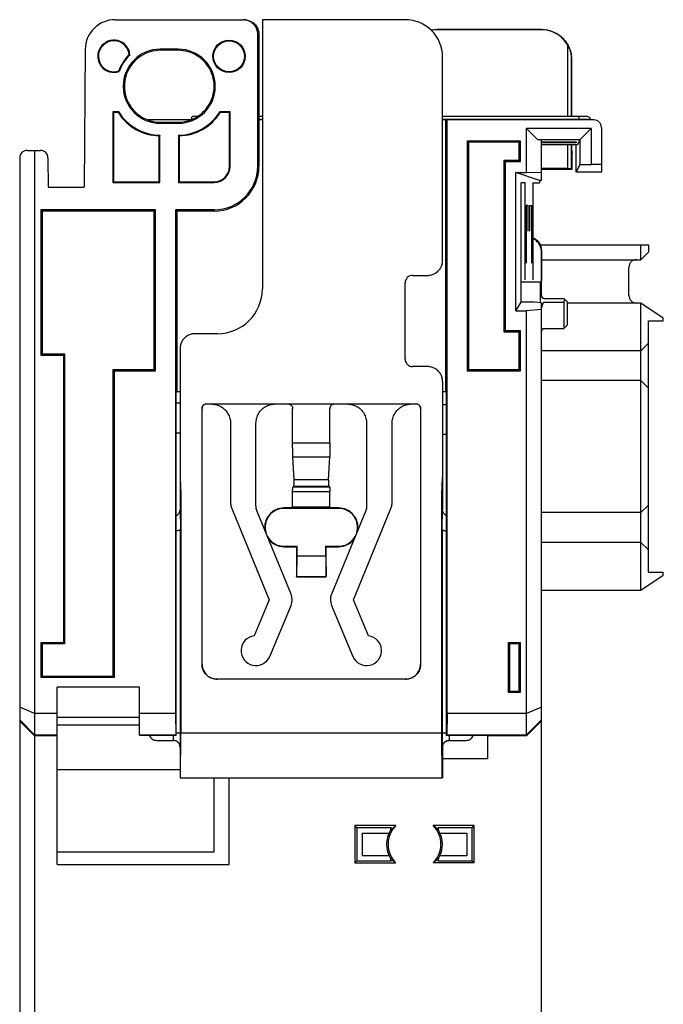
# Model space of a CAD drawing. Extents: x 0 to 51, y 0 to 33.
# Drawn here: x 30.4 to 32.1, y 5.3 to 7.9 of the extents above; entities that cross this region are included whole.
import ezdxf

# ---------------------------------------------------------------- set-up
doc = ezdxf.new("R2010")
doc.units = 0
doc.header["$LTSCALE"] = 0.25
doc.header["$MEASUREMENT"] = 0
for name, color, linetype in [('1428-0015-01', 9, 'CONTINUOUS'), ('1428-0015-01_LATCH_UPPER', 9, 'CONTINUOUS'), ('1428-0015-02', 9, 'CONTINUOUS'), ('1428-0015-06', 9, 'CONTINUOUS')]:
    doc.layers.add(name, color=color, linetype=linetype)

msp = doc.modelspace()

# ---------------------------------------------------------------- linework, layer by layer
at = {"layer": '1428-0015-01', "linetype": 'Continuous'}
for p, q in [((30.6125, 7.8544), (30.9487, 7.8544)), ((30.9881, 7.4686), (30.9881, 7.8151)), ((30.9912, 7.8151), (30.9881, 7.8151)), ((30.9912, 7.8151), (30.9912, 7.4686)), ((30.5337, 7.7764), (30.5306, 7.4135)), ((30.7786, 7.7769), (30.7314, 7.7769)), ((30.7314, 7.7769), (30.7314, 7.7738)), ((30.7786, 7.7738), (30.7314, 7.7738)), ((30.7786, 7.7769), (30.7786, 7.7738)), ((30.6062, 7.6115), (30.6062, 7.4261)), ((30.6219, 7.6115), (30.6062, 7.6115)), ((30.6062, 7.6115), (30.6079, 7.6097)), ((30.6079, 7.6097), (30.6079, 7.4279)), ((30.6209, 7.6097), (30.6079, 7.6097)), ((30.8204, 7.6005), (30.8306, 7.6005)), ((30.9156, 7.6115), (30.8881, 7.6115)), ((30.9138, 7.6097), (30.8891, 7.6097)), ((30.9156, 7.6115), (30.9138, 7.6097)), ((30.9138, 7.4686), (30.9138, 7.6097)), ((30.9156, 7.4686), (30.9156, 7.6115)), ((30.9912, 7.6005), (31.0001, 7.6005)), ((31.4745, 7.6005), (31.8521, 7.6005)), ((30.8098, 7.5907), (30.7001, 7.5907)), ((30.7314, 7.5847), (30.7786, 7.5847)), ((30.7314, 7.5816), (30.7314, 7.5847)), ((30.7314, 7.5816), (30.7786, 7.5816)), ((30.7786, 7.5816), (30.7786, 7.5847)), ((30.8125, 7.5907), (30.8125, 7.5926)), ((30.8125, 7.5926), (30.8141, 7.5926)), ((30.9912, 7.5926), (31.0001, 7.5926)), ((31.0001, 7.5907), (30.9912, 7.5907)), ((31.4745, 7.5926), (31.8633, 7.5926)), ((31.8731, 7.5907), (31.4745, 7.5907)), ((31.4833, 6.8755), (31.4833, 7.5907)), ((31.4865, 6.0277), (31.4865, 7.5907)), ((31.8337, 7.5907), (31.8337, 7.5926)), ((31.8633, 7.5907), (31.8633, 7.5926)), ((31.8928, 7.571), (31.8928, 7.4529)), ((30.7288, 7.4279), (30.7288, 7.5487)), ((30.7306, 7.4261), (30.7306, 7.5505)), ((30.7794, 7.5505), (30.7794, 7.4261)), ((30.7812, 7.5487), (30.7812, 7.4279)), ((31.6959, 7.4518), (31.6959, 7.568)), ((31.6959, 7.568), (31.7255, 7.5379)), ((31.8661, 7.568), (31.6959, 7.568)), ((31.8363, 7.5379), (31.8661, 7.568)), ((31.8661, 7.568), (31.8661, 7.4735)), ((31.5392, 7.5348), (31.5392, 6.93)), ((31.5392, 7.5348), (31.5424, 7.5316)), ((31.6794, 7.5348), (31.5392, 7.5348)), ((31.5424, 7.5316), (31.5424, 6.9332)), ((31.6763, 7.5316), (31.5424, 7.5316)), ((31.6794, 7.5348), (31.6763, 7.5316)), ((31.6763, 7.4844), (31.6763, 7.5316)), ((31.6794, 7.4812), (31.6794, 7.5348)), ((31.8363, 7.5379), (31.7255, 7.5379)), ((31.7353, 7.5378), (31.7255, 7.5379)), ((31.7351, 7.5326), (31.8263, 7.5326)), ((31.7353, 7.4312), (31.7353, 7.5378)), ((31.8263, 7.5305), (31.7353, 7.5305)), ((31.8297, 7.5247), (31.7353, 7.5247)), ((31.8263, 7.5326), (31.8263, 7.5305)), ((31.8263, 7.4529), (31.8263, 7.5247)), ((31.8363, 7.5379), (31.8297, 7.5247)), ((31.8363, 7.5379), (31.8363, 7.473)), ((30.381, 7.5101), (30.4161, 7.5101)), ((30.4007, 7.5101), (30.4007, 5.9717)), ((30.3613, 7.4905), (30.3613, 3.0491)), ((30.4358, 7.4906), (30.4365, 7.4135)), ((30.9156, 7.4686), (30.9138, 7.4686)), ((30.9881, 7.4686), (30.9912, 7.4686)), ((31.6369, 7.0316), (31.6369, 7.4844)), ((31.6369, 7.4844), (31.6763, 7.4844)), ((31.64, 7.4812), (31.6369, 7.4844)), ((31.64, 7.0348), (31.64, 7.4812)), ((31.64, 7.4812), (31.6794, 7.4812)), ((31.6794, 7.4812), (31.6763, 7.4844)), ((31.8363, 7.473), (31.8263, 7.4529)), ((31.8363, 7.473), (31.8661, 7.4735)), ((31.8928, 7.4735), (31.8661, 7.4735)), ((31.6675, 7.0876), (31.6675, 7.4518)), ((31.6675, 7.4518), (31.6959, 7.4518)), ((31.7294, 7.4312), (31.6675, 7.4518)), ((31.7353, 7.4511), (31.6959, 7.4518)), ((31.8928, 7.4529), (31.8263, 7.4529)), ((30.6062, 7.4261), (30.6079, 7.4279)), ((30.6062, 7.4261), (30.7306, 7.4261)), ((30.6079, 7.4279), (30.7288, 7.4279)), ((30.7306, 7.4261), (30.7288, 7.4279)), ((30.7794, 7.4261), (30.7812, 7.4279)), ((30.7794, 7.4261), (30.8731, 7.4261)), ((30.7812, 7.4279), (30.8731, 7.4279)), ((30.8731, 7.4261), (30.8731, 7.4279)), ((31.6811, 7.1104), (31.6811, 7.4245)), ((31.692, 7.4245), (31.6811, 7.4245)), ((31.692, 7.1694), (31.692, 7.4245)), ((31.7124, 7.4246), (31.7294, 7.4247)), ((31.7124, 7.4246), (31.7124, 7.1694)), ((31.7294, 7.4312), (31.7294, 7.4247)), ((31.7353, 7.4312), (31.7294, 7.4312)), ((30.4365, 7.4135), (30.5306, 7.4135)), ((31.6946, 7.3654), (31.6946, 7.2136)), ((31.7002, 7.3653), (31.6946, 7.3654)), ((31.7002, 7.2973), (31.7002, 7.3653)), ((31.7038, 7.3653), (31.7038, 7.2973)), ((31.7038, 7.3653), (31.7093, 7.3653)), ((31.7093, 7.2137), (31.7093, 7.3653)), ((30.4172, 7.3537), (30.4172, 6.9714)), ((30.4172, 7.3537), (30.4203, 7.3505)), ((30.7188, 7.3537), (30.4172, 7.3537)), ((30.4203, 7.3505), (30.4203, 6.9745)), ((30.7156, 7.3505), (30.4203, 7.3505)), ((30.7188, 7.3537), (30.7156, 7.3505)), ((30.7156, 6.9332), (30.7156, 7.3505)), ((30.7188, 6.93), (30.7188, 7.3537)), ((30.7715, 7.3537), (30.7715, 6.0277)), ((30.7715, 7.3537), (30.7747, 7.3505)), ((30.8731, 7.3537), (30.7715, 7.3537)), ((30.7747, 7.3505), (30.7747, 6.8755)), ((30.8731, 7.3505), (30.7747, 7.3505)), ((30.8731, 7.3537), (30.8731, 7.3505)), ((31.6675, 7.0876), (31.6811, 7.1104)), ((31.7156, 7.1104), (31.6811, 7.1104)), ((31.7353, 7.1087), (31.7156, 7.1104)), ((31.7353, 3.3842), (31.7353, 7.1087)), ((31.6675, 7.0876), (31.6959, 7.0876)), ((31.7353, 7.0911), (31.6959, 7.0876)), ((31.6959, 5.9717), (31.6959, 7.0876)), ((31.64, 7.0348), (31.6369, 7.0316)), ((31.6763, 7.0316), (31.6369, 7.0316)), ((31.6794, 7.0348), (31.64, 7.0348)), ((31.6794, 7.0348), (31.6763, 7.0316)), ((31.6763, 6.9332), (31.6763, 7.0316)), ((31.6794, 6.93), (31.6794, 7.0348)), ((30.4172, 6.9714), (30.4203, 6.9745)), ((30.4203, 6.9745), (30.4794, 6.9745)), ((30.4762, 6.9714), (30.4794, 6.9745)), ((30.4794, 6.9745), (30.4794, 6.2107)), ((30.4172, 6.9714), (30.4762, 6.9714)), ((30.4762, 6.9714), (30.4762, 6.2139)), ((30.6074, 6.1261), (30.6074, 6.9332)), ((30.6074, 6.9332), (30.7156, 6.9332)), ((30.6105, 6.93), (30.6074, 6.9332)), ((30.6105, 6.1229), (30.6105, 6.93)), ((30.6105, 6.93), (30.7188, 6.93)), ((30.7188, 6.93), (30.7156, 6.9332)), ((31.5392, 6.93), (31.5424, 6.9332)), ((31.5392, 6.93), (31.6794, 6.93)), ((31.5424, 6.9332), (31.6763, 6.9332)), ((31.6794, 6.93), (31.6763, 6.9332)), ((30.7747, 6.8755), (30.7733, 6.8741)), ((30.7733, 5.97), (30.7733, 6.8741)), ((30.7747, 6.8755), (30.7835, 6.8755)), ((31.4745, 6.8755), (31.4833, 6.8755)), ((31.4833, 6.8755), (31.4847, 6.8741)), ((31.4847, 5.97), (31.4847, 6.8741)), ((30.7835, 6.8447), (30.7733, 6.8448)), ((31.4847, 6.8407), (31.4745, 6.8407)), ((30.7835, 6.766), (30.7733, 6.766)), ((31.4847, 6.7619), (31.4745, 6.762)), ((31.0574, 6.569), (31.0574, 6.5678)), ((31.2007, 6.569), (31.0574, 6.569)), ((31.2007, 6.5678), (31.0574, 6.5678)), ((31.2007, 6.569), (31.2007, 6.5678)), ((31.0574, 6.4666), (31.0574, 6.4678)), ((31.0574, 6.4678), (31.0908, 6.4678)), ((31.0574, 6.4666), (31.0896, 6.4666)), ((31.0896, 6.4666), (31.0908, 6.4678)), ((31.0896, 6.4666), (31.0896, 6.3879)), ((31.0908, 6.4678), (31.0908, 6.443)), ((31.1672, 6.443), (31.1672, 6.4678)), ((31.1684, 6.4666), (31.1672, 6.4678)), ((31.1672, 6.4678), (31.2007, 6.4678)), ((31.1684, 6.3879), (31.1684, 6.4666)), ((31.1684, 6.4666), (31.2007, 6.4666)), ((31.2007, 6.4666), (31.2007, 6.4678)), ((31.0908, 6.443), (31.0903, 6.3885)), ((31.0908, 6.443), (31.1672, 6.443)), ((31.1672, 6.443), (31.1678, 6.3885)), ((31.0896, 6.3879), (31.0903, 6.3885)), ((31.0896, 6.3879), (31.1684, 6.3879)), ((31.0903, 6.3885), (31.1678, 6.3885)), ((31.1684, 6.3879), (31.1678, 6.3885)), ((30.4172, 6.2139), (30.4172, 6.1229)), ((30.4172, 6.2139), (30.4203, 6.2107)), ((30.4762, 6.2139), (30.4172, 6.2139)), ((30.4203, 6.2107), (30.4203, 6.1261)), ((30.4794, 6.2107), (30.4203, 6.2107)), ((30.4762, 6.2139), (30.4794, 6.2107)), ((31.6794, 6.2139), (31.6475, 6.2139)), ((31.6475, 6.2139), (31.6475, 6.0836)), ((31.6475, 6.2139), (31.6507, 6.2107)), ((31.6763, 6.2107), (31.6507, 6.2107)), ((31.6507, 6.2107), (31.6507, 6.0867)), ((31.6794, 6.2139), (31.6763, 6.2107)), ((31.6763, 6.0867), (31.6763, 6.2107)), ((31.6794, 6.0836), (31.6794, 6.2139)), ((30.4172, 6.1229), (30.4203, 6.1261)), ((30.4172, 6.1229), (30.6105, 6.1229)), ((30.4203, 6.1261), (30.6074, 6.1261)), ((30.6105, 6.1229), (30.6074, 6.1261)), ((30.4597, 5.63), (30.4597, 6.0966)), ((30.6763, 6.0966), (30.4597, 6.0966)), ((30.6763, 5.9708), (30.6763, 6.0966)), ((31.6475, 6.0836), (31.6507, 6.0867)), ((31.6475, 6.0836), (31.6794, 6.0836)), ((31.6507, 6.0867), (31.6763, 6.0867)), ((31.6794, 6.0836), (31.6763, 6.0867)), ((30.4007, 6.0277), (30.3613, 6.044)), ((31.7353, 6.044), (31.6959, 6.0277)), ((30.4597, 6.0277), (30.4007, 6.0277)), ((30.4597, 6.0178), (30.6763, 6.0178)), ((30.7715, 6.0277), (30.6763, 6.0277)), ((30.7715, 6.0277), (30.7725, 5.9708)), ((31.4865, 6.0277), (31.4855, 5.9708)), ((31.6959, 6.0277), (31.4865, 6.0277)), ((30.3613, 6.0107), (30.4007, 5.9717)), ((30.3613, 6.007), (30.4007, 5.9686)), ((30.4597, 5.9981), (30.6763, 5.9981)), ((31.6959, 5.9717), (31.7353, 6.0107)), ((31.7353, 6.008), (31.6959, 5.9686)), ((30.4007, 5.9717), (30.4016, 5.9708)), ((30.4016, 5.9708), (30.4007, 5.9686)), ((30.4007, 5.9686), (30.4007, 4.571)), ((30.4597, 5.9686), (30.4007, 5.9686)), ((30.4597, 5.9708), (30.4016, 5.9708)), ((30.7725, 5.9708), (30.6763, 5.9708)), ((30.7733, 5.97), (30.6763, 5.97)), ((30.7733, 5.97), (30.7725, 5.9708)), ((31.4847, 5.97), (31.4855, 5.9708)), ((31.5916, 5.97), (31.4847, 5.97)), ((31.695, 5.9708), (31.4855, 5.9708)), ((31.593, 5.9686), (31.5916, 5.97)), ((31.6959, 5.9686), (31.593, 5.9686)), ((31.593, 5.9686), (31.593, 5.9082)), ((31.695, 5.9708), (31.6959, 5.9717)), ((31.6959, 5.9686), (31.695, 5.9708)), ((31.593, 5.9082), (31.4743, 5.9082)), ((30.4597, 5.8805), (30.7838, 5.8805)), ((30.8731, 5.663), (30.8731, 5.8584)), ((30.9125, 5.63), (30.9125, 5.8584)), ((31.3516, 5.7324), (31.2432, 5.7324)), ((31.2432, 5.7324), (31.2432, 5.634)), ((31.2491, 5.7265), (31.2432, 5.7324)), ((31.3375, 5.7206), (31.3516, 5.7324)), ((31.5581, 5.7324), (31.4497, 5.7324)), ((31.4639, 5.7206), (31.4497, 5.7324)), ((31.5522, 5.7265), (31.5581, 5.7324)), ((31.5581, 5.634), (31.5581, 5.7324)), ((31.2491, 5.7265), (31.2491, 5.6399)), ((31.3397, 5.7265), (31.2491, 5.7265)), ((31.2629, 5.7127), (31.2629, 5.6536)), ((31.2629, 5.7127), (31.3334, 5.7127)), ((31.5522, 5.7265), (31.4617, 5.7265)), ((31.4679, 5.7127), (31.5385, 5.7127)), ((31.5385, 5.7127), (31.5385, 5.6536)), ((31.5522, 5.6399), (31.5522, 5.7265)), ((30.4597, 5.663), (30.8731, 5.663)), ((31.2629, 5.6536), (31.3334, 5.6536)), ((31.4679, 5.6536), (31.5385, 5.6536)), ((30.4597, 5.63), (30.9125, 5.63)), ((31.2491, 5.6399), (31.2432, 5.634)), ((31.2432, 5.634), (31.3516, 5.634)), ((31.2491, 5.6399), (31.3397, 5.6399)), ((31.3375, 5.6458), (31.3516, 5.634)), ((31.4639, 5.6458), (31.4497, 5.634)), ((31.5581, 5.634), (31.4497, 5.634)), ((31.4617, 5.6399), (31.5522, 5.6399)), ((31.5522, 5.6399), (31.5581, 5.634))]:
    msp.add_line(p, q, dxfattribs=at)
for radius in [0.0425, 0.0407]:
    msp.add_circle((30.9125, 7.758), radius, dxfattribs=at)
for centre, radius, start, end in [((30.6125, 7.7757), 0.0787, 90, 179.5), ((30.6093, 7.758), 0.0425, 5.5055, 288.8375), ((30.6093, 7.758), 0.0407, 6.7043, 287.6386), ((30.7314, 7.6792), 0.1167, 134.3352, 160.0077), ((30.7314, 7.6792), 0.1149, 133.9044, 160.4386), ((30.7314, 7.6792), 0.0976, 90, 270), ((30.7786, 7.6792), 0.0976, 270, 90), ((30.7314, 7.6792), 0.1305, 212.1705, 268.875), ((30.7314, 7.6792), 0.1287, 211.7323, 269.6547), ((30.7786, 7.6792), 0.1287, 270.3453, 328.2677), ((30.7786, 7.6792), 0.1305, 271.125, 327.8295), ((30.8204, 7.5926), 0.00787, 90, 180), ((31.8731, 7.571), 0.0197, 0, 90), ((30.381, 7.4905), 0.0197, 90, 180), ((30.4161, 7.4905), 0.0197, 0.5, 90), ((30.8731, 7.4686), 0.0425, 270, 0), ((30.8731, 7.4686), 0.0407, 270, 0), ((30.8731, 7.4686), 0.1149, 270, 0), ((30.8731, 7.4686), 0.1181, 270, 0), ((31.0574, 6.5178), 0.0512, 90, 188.8086), ((31.0574, 6.5178), 0.05, 90, 196.5882), ((31.2007, 6.5178), 0.0512, 351.1914, 90), ((31.2007, 6.5178), 0.05, 343.4118, 90), ((31.0574, 6.5178), 0.05, 208.0811, 270), ((31.0574, 6.5178), 0.0512, 215.8607, 270), ((31.2007, 6.5178), 0.05, 270, 331.9189), ((31.2007, 6.5178), 0.0512, 270, 324.1393), ((31.4007, 5.6832), 0.0695, 134.913, 225.087), ((31.4007, 5.6832), 0.0695, 314.913, 45.087), ((31.4007, 5.6832), 0.0734, 149.3789, 210.6211), ((31.4007, 5.6832), 0.0734, 329.3789, 30.6211)]:
    msp.add_arc(centre, radius, start, end, dxfattribs=at)
msp.add_open_spline([(30.9518, 7.8543), (30.9507, 7.8544), (30.9497, 7.8544), (30.9487, 7.8544)], degree=3, dxfattribs=at)
for points, knots in [([(30.9518, 7.8544), (30.9559, 7.8544), (30.9641, 7.8531), (30.9753, 7.8474), (30.9842, 7.8386), (30.9898, 7.8274), (30.9912, 7.8192), (30.9912, 7.8151)], [0, 0, 0, 0, 0.01233166, 0.02461794, 0.03698307, 0.04926769, 0.06159609, 0.06159609, 0.06159609, 0.06159609]), ([(30.9881, 7.8151), (30.9881, 7.8176), (30.9875, 7.8228), (30.9853, 7.8302), (30.9816, 7.8371), (30.9767, 7.8431), (30.9707, 7.848), (30.9638, 7.8517), (30.9574, 7.8536), (30.9533, 7.8542), (30.9518, 7.8543)], [0, 0, 0, 0, 0.00771849, 0.01543701, 0.02315551, 0.030874, 0.03859243, 0.04631086, 0.05402929, 0.05866985, 0.05866985, 0.05866985, 0.05866985]), ([(30.7314, 7.7738), (30.7224, 7.7738), (30.7043, 7.7712), (30.6796, 7.7599), (30.6589, 7.742), (30.6442, 7.7191), (30.6365, 7.6929), (30.6365, 7.6656), (30.6442, 7.6394), (30.6589, 7.6165), (30.6796, 7.5986), (30.7043, 7.5873), (30.7224, 7.5847), (30.7314, 7.5847)], [0, 0, 0, 0, 0.0268829, 0.053878, 0.080654, 0.1077164, 0.134439, 0.1615236, 0.1882463, 0.2153085, 0.2420846, 0.2690795, 0.2959622, 0.2959622, 0.2959622, 0.2959622]), ([(30.6517, 7.7621), (30.6515, 7.7621), (30.651, 7.7623), (30.6504, 7.7625), (30.65, 7.7627), (30.6498, 7.7627)], [0, 0, 0, 0, 0.00066293, 0.00132551, 0.001987757, 0.001987757, 0.001987757, 0.001987757]), ([(30.7786, 7.5847), (30.7876, 7.5847), (30.8056, 7.5873), (30.8304, 7.5986), (30.8511, 7.6165), (30.8658, 7.6394), (30.8735, 7.6656), (30.8735, 7.6929), (30.8658, 7.7191), (30.8511, 7.742), (30.8304, 7.7599), (30.8056, 7.7712), (30.7876, 7.7738), (30.7786, 7.7738)], [0, 0, 0, 0, 0.0268828, 0.0538776, 0.0806537, 0.1077159, 0.1344386, 0.1615232, 0.1882459, 0.2153083, 0.2420842, 0.2690794, 0.2959622, 0.2959622, 0.2959622, 0.2959622]), ([(30.6231, 7.7177), (30.6229, 7.7179), (30.6226, 7.7182), (30.6221, 7.7187), (30.6218, 7.719), (30.6217, 7.7191)], [0, 0, 0, 0, 0.00066293, 0.00132551, 0.001987757, 0.001987757, 0.001987757, 0.001987757]), ([(30.6219, 7.6115), (30.6218, 7.6113), (30.6216, 7.6109), (30.6212, 7.6103), (30.621, 7.6099), (30.6209, 7.6097)], [0, 0, 0, 0, 0.00068088, 0.001361996, 0.002043349, 0.002043349, 0.002043349, 0.002043349]), ([(30.8881, 7.6115), (30.8882, 7.6113), (30.8884, 7.6109), (30.8888, 7.6103), (30.889, 7.6099), (30.8891, 7.6097)], [0, 0, 0, 0, 0.00068088, 0.001361996, 0.002043349, 0.002043349, 0.002043349, 0.002043349]), ([(31.8305, 7.6005), (31.8311, 7.6005), (31.8325, 7.5993), (31.8334, 7.5964), (31.8337, 7.594), (31.8337, 7.5926)], [0, 0, 0, 0, 0.00185777, 0.00492897, 0.009027364, 0.009027364, 0.009027364, 0.009027364]), ([(31.8521, 7.6005), (31.8538, 7.6005), (31.8571, 7.6), (31.8615, 7.5976), (31.8633, 7.5943), (31.8633, 7.5926)], [0, 0, 0, 0, 0.00490626, 0.00985689, 0.01484275, 0.01484275, 0.01484275, 0.01484275]), ([(30.7306, 7.5505), (30.7304, 7.5503), (30.73, 7.5499), (30.7294, 7.5493), (30.729, 7.5489), (30.7288, 7.5487)], [0, 0, 0, 0, 0.000837502, 0.001674412, 0.002510749, 0.002510749, 0.002510749, 0.002510749]), ([(30.7794, 7.5505), (30.7796, 7.5503), (30.78, 7.5499), (30.7806, 7.5493), (30.781, 7.5489), (30.7812, 7.5487)], [0, 0, 0, 0, 0.000837502, 0.001674412, 0.002510749, 0.002510749, 0.002510749, 0.002510749]), ([(31.3375, 5.7206), (31.3378, 5.7216), (31.3385, 5.7236), (31.3393, 5.7255), (31.3397, 5.7265)], [0, 0, 0, 0, 0.003137963, 0.006302746, 0.006302746, 0.006302746, 0.006302746]), ([(31.4617, 5.7265), (31.4621, 5.7255), (31.4628, 5.7236), (31.4635, 5.7216), (31.4639, 5.7206)], [0, 0, 0, 0, 0.003164784, 0.006302746, 0.006302746, 0.006302746, 0.006302746]), ([(31.3397, 5.6399), (31.3393, 5.6408), (31.3385, 5.6428), (31.3378, 5.6448), (31.3375, 5.6458)], [0, 0, 0, 0, 0.003164784, 0.006302746, 0.006302746, 0.006302746, 0.006302746]), ([(31.4639, 5.6458), (31.4635, 5.6448), (31.4628, 5.6428), (31.4621, 5.6408), (31.4617, 5.6399)], [0, 0, 0, 0, 0.003137963, 0.006302746, 0.006302746, 0.006302746, 0.006302746])]:
    msp.add_open_spline(points, degree=3, knots=knots, dxfattribs=at)
at = {"layer": '1428-0015-01_LATCH_UPPER', "linetype": 'Continuous'}
for p, q in [((31.0001, 7.8544), (31.0001, 7.1458)), ((31.3761, 7.8544), (31.0001, 7.8544)), ((31.4745, 7.2206), (31.4745, 7.756)), ((31.3761, 6.9607), (31.3761, 7.1615)), ((31.3957, 7.1812), (31.4351, 7.1812)), ((30.882, 7.0277), (30.8229, 7.0277)), ((30.7835, 6.9883), (30.7835, 6.5651)), ((31.4351, 6.941), (31.3957, 6.941)), ((31.4745, 6.9017), (31.4745, 6.5651)), ((30.8413, 6.1572), (30.8413, 6.8312)), ((30.8416, 6.8308), (30.8413, 6.8312)), ((30.8416, 6.1576), (30.8416, 6.8308)), ((30.8531, 6.843), (31.4049, 6.843)), ((30.8534, 6.8426), (30.8531, 6.843)), ((30.8534, 6.8426), (31.4046, 6.8426)), ((31.0798, 6.7405), (31.0798, 6.8308)), ((31.1782, 6.7405), (31.1782, 6.8308)), ((31.4046, 6.8426), (31.4049, 6.843)), ((31.4164, 6.8308), (31.4168, 6.8312)), ((31.4164, 6.8308), (31.4164, 6.1576)), ((31.4168, 6.8312), (31.4168, 6.1572)), ((30.9164, 6.7914), (30.9164, 6.5823)), ((30.9833, 6.5748), (30.9833, 6.7914)), ((31.2747, 6.7914), (31.2747, 6.5748)), ((31.3416, 6.5823), (31.3416, 6.7914)), ((31.0798, 6.7405), (31.1782, 6.7405)), ((31.0806, 6.703), (31.1774, 6.703)), ((31.0835, 6.6425), (31.0806, 6.703)), ((31.1745, 6.6425), (31.1774, 6.703)), ((30.7835, 6.648), (30.7855, 6.6064)), ((31.1745, 6.6425), (31.0835, 6.6425)), ((31.4725, 6.6064), (31.4745, 6.648)), ((31.0798, 6.6122), (31.1782, 6.6122)), ((31.0798, 6.571), (31.0798, 6.6122)), ((31.0808, 6.624), (31.0826, 6.6251)), ((31.0808, 6.624), (31.1772, 6.624)), ((31.1754, 6.6251), (31.0826, 6.6251)), ((31.1772, 6.624), (31.1754, 6.6251)), ((31.1782, 6.571), (31.1782, 6.6122)), ((30.7835, 6.6064), (30.7855, 6.6064)), ((30.7855, 6.6064), (30.7855, 5.9765)), ((31.4725, 5.9765), (31.4725, 6.6064)), ((31.4745, 6.6064), (31.4725, 6.6064)), ((30.7839, 6.5651), (30.7835, 6.5651)), ((30.7839, 6.5651), (30.7843, 6.5122)), ((30.9194, 6.5674), (31.0181, 6.3269)), ((31.0759, 6.3418), (30.9863, 6.5598)), ((31.1782, 6.571), (31.0798, 6.571)), ((31.2717, 6.5598), (31.1822, 6.3418)), ((31.2399, 6.3269), (31.3387, 6.5674)), ((31.4737, 6.5122), (31.4741, 6.5651)), ((31.4745, 6.5651), (31.4741, 6.5651)), ((30.7843, 5.9765), (30.7843, 6.5122)), ((31.4737, 6.5122), (31.4737, 5.9765)), ((31.0181, 6.3269), (30.9784, 6.2321)), ((31.2797, 6.2321), (31.2399, 6.3269)), ((31.0196, 6.1778), (31.0758, 6.3117)), ((31.1823, 6.3117), (31.2384, 6.1778)), ((30.8416, 6.1576), (30.8413, 6.1572)), ((31.4164, 6.1576), (31.4168, 6.1572)), ((30.881, 6.1182), (30.8806, 6.1179)), ((31.3774, 6.1179), (30.8806, 6.1179)), ((31.377, 6.1182), (30.881, 6.1182)), ((31.377, 6.1182), (31.3774, 6.1179)), ((30.7025, 5.97), (30.7028, 5.9692)), ((30.703, 5.9693), (30.7028, 5.9692)), ((30.7733, 5.9765), (30.7843, 5.9765)), ((30.7845, 5.8584), (30.7855, 5.9765)), ((30.7855, 5.9765), (31.4725, 5.9765)), ((31.4735, 5.8584), (31.4725, 5.9765)), ((31.4737, 5.9765), (31.4847, 5.9765)), ((31.5552, 5.9692), (31.555, 5.9693)), ((31.5552, 5.9692), (31.5555, 5.97)), ((30.7836, 5.9391), (30.7838, 5.8584)), ((30.7836, 5.9391), (30.7837, 5.9391)), ((31.4744, 5.9391), (31.4742, 5.8584)), ((31.4743, 5.9391), (31.4744, 5.9391)), ((30.7838, 5.8584), (31.4742, 5.8584))]:
    msp.add_line(p, q, dxfattribs=at)
for centre, radius, start, end in [((31.3761, 7.756), 0.0984, 0, 90), ((31.3957, 7.1615), 0.0197, 90, 180), ((30.882, 7.1458), 0.1181, 270, 0), ((31.3957, 6.9607), 0.0197, 180, 270), ((31.0394, 6.3269), 0.0394, 337.2606, 22.3347), ((31.2186, 6.3269), 0.0394, 157.6653, 202.7394), ((30.9833, 6.193), 0.0394, 97.2606, 337.2606), ((31.2747, 6.193), 0.0394, 202.7394, 82.7394), ((30.7211, 5.9765), 0.0197, 201.8014, 270), ((31.5369, 5.9765), 0.0197, 270, 338.1986)]:
    msp.add_arc(centre, radius, start, end, dxfattribs=at)
for points, knots in [([(31.4351, 7.1812), (31.4385, 7.1812), (31.4454, 7.1821), (31.455, 7.1861), (31.4633, 7.1924), (31.4696, 7.2007), (31.4736, 7.2103), (31.4745, 7.2171), (31.4745, 7.2206)], [0, 0, 0, 0, 0.01027713, 0.02055036, 0.03082334, 0.04109633, 0.05136956, 0.06164669, 0.06164669, 0.06164669, 0.06164669]), ([(30.8229, 7.0277), (30.8195, 7.0277), (30.8126, 7.0268), (30.803, 7.0228), (30.7947, 7.0165), (30.7884, 7.0082), (30.7844, 6.9986), (30.7835, 6.9917), (30.7835, 6.9883)], [0, 0, 0, 0, 0.01027541, 0.020549, 0.0308235, 0.04109896, 0.05137481, 0.06165427, 0.06165427, 0.06165427, 0.06165427]), ([(31.4745, 6.9017), (31.4745, 6.9051), (31.4736, 6.912), (31.4696, 6.9216), (31.4633, 6.9298), (31.455, 6.9362), (31.4454, 6.9401), (31.4385, 6.941), (31.4351, 6.941)], [0, 0, 0, 0, 0.01027946, 0.02055532, 0.03083078, 0.04110527, 0.05137886, 0.06165427, 0.06165427, 0.06165427, 0.06165427]), ([(30.8413, 6.8312), (30.8413, 6.8319), (30.8414, 6.8335), (30.8421, 6.8357), (30.8432, 6.8378), (30.8447, 6.8396), (30.8465, 6.841), (30.8485, 6.8421), (30.8508, 6.8428), (30.8523, 6.843), (30.8531, 6.843)], [0, 0, 0, 0, 0.00231504, 0.00463009, 0.00694513, 0.00926018, 0.01157523, 0.01389027, 0.01620531, 0.01852036, 0.01852036, 0.01852036, 0.01852036]), ([(30.8534, 6.8426), (30.8519, 6.8426), (30.8488, 6.842), (30.8448, 6.8394), (30.8422, 6.8355), (30.8416, 6.8323), (30.8416, 6.8308)], [0, 0, 0, 0, 0.00460781, 0.00921559, 0.01382337, 0.01843118, 0.01843118, 0.01843118, 0.01843118]), ([(30.8652, 6.8426), (30.8697, 6.8426), (30.8786, 6.8414), (30.8911, 6.8363), (30.9018, 6.8281), (30.9101, 6.8173), (30.9152, 6.8049), (30.9164, 6.7959), (30.9164, 6.7914)], [0, 0, 0, 0, 0.01336051, 0.02671852, 0.04007729, 0.05343606, 0.06679407, 0.08015458, 0.08015458, 0.08015458, 0.08015458]), ([(30.9833, 6.7914), (30.9833, 6.7959), (30.9845, 6.8049), (30.9897, 6.8173), (30.9979, 6.8281), (31.0086, 6.8363), (31.0211, 6.8414), (31.0301, 6.8426), (31.0345, 6.8426)], [0, 0, 0, 0, 0.01336051, 0.02671852, 0.04007729, 0.05343606, 0.06679407, 0.08015458, 0.08015458, 0.08015458, 0.08015458]), ([(31.068, 6.8426), (31.0687, 6.8426), (31.0703, 6.8425), (31.0725, 6.8418), (31.0746, 6.8407), (31.0764, 6.8392), (31.0779, 6.8374), (31.079, 6.8354), (31.0796, 6.8331), (31.0798, 6.8316), (31.0798, 6.8308)], [0, 0, 0, 0, 0.00231681, 0.00463328, 0.00694972, 0.0092661, 0.01158273, 0.01389939, 0.01621612, 0.01853277, 0.01853277, 0.01853277, 0.01853277]), ([(31.1782, 6.8308), (31.1782, 6.8316), (31.1784, 6.8331), (31.1791, 6.8354), (31.1802, 6.8374), (31.1816, 6.8392), (31.1834, 6.8407), (31.1855, 6.8418), (31.1877, 6.8425), (31.1893, 6.8426), (31.1901, 6.8426)], [0, 0, 0, 0, 0.00231673, 0.00463361, 0.00695045, 0.00926715, 0.01158346, 0.01389973, 0.01621603, 0.01853277, 0.01853277, 0.01853277, 0.01853277]), ([(31.2235, 6.8426), (31.228, 6.8426), (31.2369, 6.8414), (31.2494, 6.8363), (31.2601, 6.8281), (31.2683, 6.8173), (31.2735, 6.8049), (31.2747, 6.7959), (31.2747, 6.7914)], [0, 0, 0, 0, 0.01336051, 0.02671852, 0.04007729, 0.05343606, 0.06679407, 0.08015458, 0.08015458, 0.08015458, 0.08015458]), ([(31.3416, 6.7914), (31.3416, 6.7959), (31.3428, 6.8049), (31.348, 6.8173), (31.3562, 6.8281), (31.3669, 6.8363), (31.3794, 6.8414), (31.3883, 6.8426), (31.3928, 6.8426)], [0, 0, 0, 0, 0.01336051, 0.02671852, 0.04007729, 0.05343606, 0.06679407, 0.08015458, 0.08015458, 0.08015458, 0.08015458]), ([(31.4164, 6.8308), (31.4164, 6.8323), (31.4158, 6.8355), (31.4132, 6.8394), (31.4092, 6.842), (31.4061, 6.8426), (31.4046, 6.8426)], [0, 0, 0, 0, 0.00460781, 0.00921559, 0.01382337, 0.01843118, 0.01843118, 0.01843118, 0.01843118]), ([(31.4049, 6.843), (31.4057, 6.843), (31.4073, 6.8428), (31.4095, 6.8421), (31.4115, 6.841), (31.4133, 6.8396), (31.4148, 6.8378), (31.4159, 6.8357), (31.4166, 6.8335), (31.4168, 6.8319), (31.4168, 6.8312)], [0, 0, 0, 0, 0.00231504, 0.00463009, 0.00694513, 0.00926018, 0.01157523, 0.01389027, 0.01620531, 0.01852036, 0.01852036, 0.01852036, 0.01852036]), ([(31.0806, 6.703), (31.0804, 6.707), (31.0801, 6.7152), (31.0799, 6.7277), (31.0798, 6.7362), (31.0798, 6.7405)], [0, 0, 0, 0, 0.01193044, 0.02454856, 0.03751484, 0.03751484, 0.03751484, 0.03751484]), ([(31.1782, 6.7405), (31.1782, 6.7362), (31.1782, 6.7277), (31.1779, 6.7152), (31.1776, 6.707), (31.1774, 6.703)], [0, 0, 0, 0, 0.01296628, 0.0255844, 0.03751484, 0.03751484, 0.03751484, 0.03751484]), ([(31.0826, 6.6251), (31.0828, 6.6252), (31.0829, 6.6259), (31.0832, 6.627), (31.0834, 6.6289), (31.0835, 6.6312), (31.0836, 6.6339), (31.0836, 6.6368), (31.0836, 6.6397), (31.0835, 6.6416), (31.0835, 6.6425)], [0, 0, 0, 0, 0.00058301, 0.00183835, 0.00371517, 0.00610308, 0.00885575, 0.01180033, 0.01475084, 0.01752079, 0.01752079, 0.01752079, 0.01752079]), ([(31.1745, 6.6425), (31.1745, 6.6416), (31.1744, 6.6397), (31.1744, 6.6368), (31.1744, 6.6339), (31.1745, 6.6312), (31.1747, 6.6289), (31.1748, 6.627), (31.1751, 6.6259), (31.1752, 6.6252), (31.1754, 6.6251)], [0, 0, 0, 0, 0.00277012, 0.00572102, 0.00866597, 0.01141869, 0.01380632, 0.01568274, 0.01693783, 0.01752079, 0.01752079, 0.01752079, 0.01752079]), ([(31.0798, 6.6122), (31.0798, 6.6129), (31.0798, 6.6144), (31.0799, 6.6165), (31.0799, 6.6185), (31.0801, 6.6202), (31.0802, 6.6217), (31.0804, 6.6228), (31.0805, 6.6235), (31.0807, 6.6239), (31.0808, 6.624)], [0, 0, 0, 0, 0.00223255, 0.00438483, 0.00637943, 0.00814544, 0.009621, 0.01075642, 0.01151713, 0.01189742, 0.01189742, 0.01189742, 0.01189742]), ([(31.1772, 6.624), (31.1774, 6.6239), (31.1775, 6.6235), (31.1777, 6.6228), (31.1778, 6.6217), (31.178, 6.6202), (31.1781, 6.6185), (31.1782, 6.6165), (31.1782, 6.6144), (31.1782, 6.6129), (31.1782, 6.6122)], [0, 0, 0, 0, 0.00038031, 0.00114109, 0.00227663, 0.00375229, 0.00551829, 0.00751278, 0.00966494, 0.01189742, 0.01189742, 0.01189742, 0.01189742]), ([(30.7733, 6.5489), (30.7747, 6.5496), (30.7776, 6.5513), (30.781, 6.5551), (30.7833, 6.5599), (30.7839, 6.5634), (30.7839, 6.5651)], [0.00724463, 0.00724463, 0.00724463, 0.00724463, 0.0117669, 0.01723526, 0.02248154, 0.02753544, 0.02753544, 0.02753544, 0.02753544]), ([(30.9164, 6.5823), (30.9164, 6.5806), (30.9166, 6.5772), (30.9176, 6.5722), (30.9187, 6.5689), (30.9194, 6.5674)], [0, 0, 0, 0, 0.00511129, 0.01022256, 0.01533385, 0.01533385, 0.01533385, 0.01533385]), ([(30.9863, 6.5598), (30.9856, 6.5614), (30.9846, 6.5647), (30.9836, 6.5697), (30.9833, 6.5731), (30.9833, 6.5748)], [0, 0, 0, 0, 0.00511129, 0.01022256, 0.01533385, 0.01533385, 0.01533385, 0.01533385]), ([(31.2747, 6.5748), (31.2747, 6.5731), (31.2745, 6.5697), (31.2735, 6.5647), (31.2724, 6.5614), (31.2717, 6.5598)], [0, 0, 0, 0, 0.00511129, 0.01022256, 0.01533385, 0.01533385, 0.01533385, 0.01533385]), ([(31.3387, 6.5674), (31.3393, 6.5689), (31.3404, 6.5722), (31.3414, 6.5772), (31.3416, 6.5806), (31.3416, 6.5823)], [0, 0, 0, 0, 0.00511129, 0.01022256, 0.01533385, 0.01533385, 0.01533385, 0.01533385]), ([(31.4847, 6.5489), (31.4833, 6.5496), (31.4805, 6.5513), (31.477, 6.5551), (31.4747, 6.5599), (31.4742, 6.5634), (31.4741, 6.5651)], [0.00724463, 0.00724463, 0.00724463, 0.00724463, 0.0117669, 0.01723526, 0.02248154, 0.02753544, 0.02753544, 0.02753544, 0.02753544]), ([(30.7843, 6.5122), (30.7843, 6.5116), (30.7831, 6.5105), (30.7806, 6.5096), (30.7771, 6.5088), (30.7746, 6.5084), (30.7733, 6.5083)], [0, 0, 0, 0, 0.0015611, 0.00431582, 0.00830894, 0.01207097, 0.01207097, 0.01207097, 0.01207097]), ([(31.4737, 6.5122), (31.4737, 6.5116), (31.4749, 6.5105), (31.4775, 6.5096), (31.4809, 6.5088), (31.4835, 6.5084), (31.4847, 6.5083)], [0, 0, 0, 0, 0.0015611, 0.00431582, 0.00830894, 0.01207097, 0.01207097, 0.01207097, 0.01207097]), ([(30.8806, 6.1179), (30.8772, 6.1179), (30.8703, 6.1188), (30.8607, 6.1228), (30.8525, 6.1291), (30.8461, 6.1373), (30.8422, 6.1469), (30.8413, 6.1538), (30.8413, 6.1572)], [0, 0, 0, 0, 0.01027732, 0.02055271, 0.03082869, 0.04110467, 0.05138005, 0.06165737, 0.06165737, 0.06165737, 0.06165737]), ([(30.8416, 6.1576), (30.8416, 6.1542), (30.8425, 6.1473), (30.8465, 6.1377), (30.8528, 6.1294), (30.8611, 6.1231), (30.8707, 6.1191), (30.8776, 6.1182), (30.881, 6.1182)], [0, 0, 0, 0, 0.01021834, 0.02061038, 0.03082867, 0.04104695, 0.051439, 0.06165734, 0.06165734, 0.06165734, 0.06165734]), ([(31.377, 6.1182), (31.3805, 6.1182), (31.3874, 6.1191), (31.397, 6.1231), (31.4052, 6.1294), (31.4115, 6.1377), (31.4155, 6.1473), (31.4164, 6.1542), (31.4164, 6.1576)], [0, 0, 0, 0, 0.01021834, 0.02061038, 0.03082867, 0.04104695, 0.051439, 0.06165734, 0.06165734, 0.06165734, 0.06165734]), ([(31.4168, 6.1572), (31.4168, 6.1538), (31.4158, 6.1469), (31.4119, 6.1373), (31.4055, 6.1291), (31.3973, 6.1228), (31.3877, 6.1188), (31.3808, 6.1179), (31.3774, 6.1179)], [0, 0, 0, 0, 0.01027732, 0.02055271, 0.03082869, 0.04110467, 0.05138005, 0.06165737, 0.06165737, 0.06165737, 0.06165737]), ([(30.703, 5.9693), (30.7038, 5.9672), (30.706, 5.9636), (30.7107, 5.9596), (30.7158, 5.9574), (30.7194, 5.9568), (30.7211, 5.9568)], [0, 0, 0, 0, 0.0066116, 0.01251296, 0.01805111, 0.02315346, 0.02315346, 0.02315346, 0.02315346]), ([(30.766, 5.9568), (30.7661, 5.9568), (30.7661, 5.9577), (30.7663, 5.9589), (30.7664, 5.9615), (30.7665, 5.9648), (30.7666, 5.9677), (30.7666, 5.9695), (30.7666, 5.97)], [0, 0, 0, 0, 0.00043293, 0.00185997, 0.00438613, 0.00785094, 0.01188755, 0.01321777, 0.01321777, 0.01321777, 0.01321777]), ([(30.7837, 5.9391), (30.7839, 5.9391), (30.7837, 5.9405), (30.7841, 5.942), (30.784, 5.9459), (30.7842, 5.9508), (30.7842, 5.9569), (30.7843, 5.9636), (30.7843, 5.9701), (30.7843, 5.9744), (30.7843, 5.9765)], [0, 0, 0, 0, 0.00060157, 0.00262647, 0.00626239, 0.01139706, 0.01766813, 0.02451747, 0.0312972, 0.03742065, 0.03742065, 0.03742065, 0.03742065]), ([(31.4737, 5.9765), (31.4737, 5.9744), (31.4737, 5.9701), (31.4737, 5.9635), (31.4738, 5.9569), (31.4738, 5.9508), (31.474, 5.9459), (31.4739, 5.942), (31.4744, 5.9405), (31.4741, 5.9391), (31.4743, 5.9391)], [0, 0, 0, 0, 0.00612953, 0.01291064, 0.01975818, 0.02602614, 0.03115824, 0.03479317, 0.03681851, 0.03742065, 0.03742065, 0.03742065, 0.03742065]), ([(31.4914, 5.97), (31.4914, 5.9695), (31.4915, 5.9677), (31.4915, 5.9648), (31.4916, 5.9615), (31.4917, 5.9589), (31.4919, 5.9577), (31.4919, 5.9568), (31.492, 5.9568)], [0.00650163, 0.00650163, 0.00650163, 0.00650163, 0.00783561, 0.01187071, 0.01533371, 0.01785892, 0.01928609, 0.01971939, 0.01971939, 0.01971939, 0.01971939]), ([(31.5369, 5.9568), (31.5386, 5.9568), (31.5422, 5.9574), (31.5473, 5.9596), (31.552, 5.9636), (31.5542, 5.9672), (31.555, 5.9693)], [0, 0, 0, 0, 0.00510254, 0.0106402, 0.01654228, 0.02315346, 0.02315346, 0.02315346, 0.02315346]), ([(30.7211, 5.9569), (30.7261, 5.9569), (30.736, 5.9569), (30.751, 5.9569), (30.761, 5.9569), (30.766, 5.9569)], [0, 0, 0, 0, 0.01496534, 0.02993068, 0.04489537, 0.04489537, 0.04489537, 0.04489537]), ([(30.7721, 5.9557), (30.7718, 5.9558), (30.77, 5.9564), (30.768, 5.9568), (30.7663, 5.9568)], [0, 0, 0, 0, 0.00075074, 0.005867104, 0.005867104, 0.005867104, 0.005867104]), ([(30.7743, 5.9547), (30.7738, 5.955), (30.773, 5.9553), (30.7723, 5.9556), (30.7721, 5.9557)], [0, 0, 0, 0, 0.001668451, 0.002403929, 0.002403929, 0.002403929, 0.002403929]), ([(30.7774, 5.9525), (30.7771, 5.9528), (30.776, 5.9536), (30.7749, 5.9543), (30.7742, 5.9547)], [0, 0, 0, 0, 0.001484807, 0.003881123, 0.003881123, 0.003881123, 0.003881123]), ([(30.7794, 5.9506), (30.7791, 5.951), (30.7785, 5.9516), (30.7778, 5.9523), (30.7775, 5.9526)], [0, 0, 0, 0, 0.001355588, 0.002749749, 0.002749749, 0.002749749, 0.002749749]), ([(30.7815, 5.9475), (30.7811, 5.9482), (30.7804, 5.9493), (30.7797, 5.9502), (30.7794, 5.9506)], [0, 0, 0, 0, 0.002368296, 0.003734809, 0.003734809, 0.003734809, 0.003734809]), ([(30.7826, 5.9451), (30.7825, 5.9454), (30.7822, 5.9462), (30.7818, 5.947), (30.7815, 5.9475)], [0, 0, 0, 0, 0.000767603, 0.002619503, 0.002619503, 0.002619503, 0.002619503]), ([(30.7836, 5.9402), (30.7835, 5.9417), (30.7832, 5.9434), (30.7826, 5.9449), (30.7826, 5.9451)], [0, 0, 0, 0, 0.004417665, 0.004999309, 0.004999309, 0.004999309, 0.004999309]), ([(31.4755, 5.9452), (31.4754, 5.945), (31.4749, 5.9434), (31.4745, 5.9418), (31.4744, 5.9403)], [0, 0, 0, 0, 0.000517671, 0.004937744, 0.004937744, 0.004937744, 0.004937744]), ([(31.4754, 5.9452), (31.4755, 5.9454), (31.4758, 5.9463), (31.4762, 5.9471), (31.4766, 5.9477)], [0, 0, 0, 0, 0.00073249, 0.002751935, 0.002751935, 0.002751935, 0.002751935]), ([(31.4787, 5.9506), (31.4784, 5.9503), (31.4777, 5.9494), (31.477, 5.9484), (31.4766, 5.9477)], [0, 0, 0, 0, 0.001184189, 0.003660206, 0.003660206, 0.003660206, 0.003660206]), ([(31.4787, 5.9507), (31.4789, 5.951), (31.4796, 5.9517), (31.4803, 5.9523), (31.4807, 5.9527)], [0, 0, 0, 0, 0.001262515, 0.002840564, 0.002840564, 0.002840564, 0.002840564]), ([(31.4839, 5.9548), (31.4833, 5.9544), (31.4822, 5.9538), (31.4811, 5.953), (31.4807, 5.9526)], [0, 0, 0, 0, 0.002111741, 0.003816251, 0.003816251, 0.003816251, 0.003816251]), ([(31.4839, 5.9548), (31.4843, 5.955), (31.4851, 5.9554), (31.4858, 5.9557), (31.4861, 5.9558)], [0, 0, 0, 0, 0.001550211, 0.002419025, 0.002419025, 0.002419025, 0.002419025]), ([(31.4921, 5.9568), (31.4904, 5.9568), (31.4883, 5.9565), (31.4864, 5.9558), (31.4861, 5.9557)], [0, 0, 0, 0, 0.005197159, 0.006155572, 0.006155572, 0.006155572, 0.006155572]), ([(31.492, 5.9569), (31.497, 5.9569), (31.507, 5.9569), (31.522, 5.9569), (31.532, 5.9569), (31.5369, 5.9569)], [0, 0, 0, 0, 0.01496567, 0.02993003, 0.04489537, 0.04489537, 0.04489537, 0.04489537])]:
    msp.add_open_spline(points, degree=3, knots=knots, dxfattribs=at)
for points in [[(30.703, 5.9693), (30.7029, 5.9695), (30.7028, 5.9697), (30.7027, 5.97)], [(31.5553, 5.97), (31.5552, 5.9697), (31.5551, 5.9695), (31.555, 5.9693)], [(30.7663, 5.9568), (30.7662, 5.9568), (30.7661, 5.9568), (30.766, 5.9568)], [(30.7721, 5.9557), (30.7702, 5.9564), (30.7683, 5.9568), (30.7663, 5.9568)], [(30.7742, 5.9547), (30.7735, 5.9551), (30.7728, 5.9554), (30.7721, 5.9557)], [(30.7775, 5.9526), (30.7765, 5.9534), (30.7754, 5.9541), (30.7743, 5.9547)], [(30.7794, 5.9506), (30.7788, 5.9513), (30.7781, 5.9519), (30.7774, 5.9525)], [(30.7815, 5.9475), (30.7809, 5.9486), (30.7802, 5.9497), (30.7794, 5.9506)], [(30.7826, 5.9451), (30.7823, 5.9459), (30.7819, 5.9467), (30.7815, 5.9475)], [(30.7836, 5.9402), (30.7835, 5.9419), (30.7832, 5.9436), (30.7826, 5.9451)], [(30.7836, 5.9391), (30.7836, 5.9395), (30.7836, 5.9399), (30.7836, 5.9402)], [(30.7837, 5.9391), (30.7837, 5.9395), (30.7837, 5.9399), (30.7836, 5.9402)], [(31.4743, 5.9391), (31.4743, 5.9395), (31.4743, 5.9399), (31.4744, 5.9403)], [(31.4744, 5.9403), (31.4745, 5.942), (31.4748, 5.9436), (31.4754, 5.9452)], [(31.4744, 5.9403), (31.4744, 5.9399), (31.4744, 5.9395), (31.4744, 5.9391)], [(31.4766, 5.9477), (31.4762, 5.9469), (31.4758, 5.946), (31.4755, 5.9452)], [(31.4766, 5.9477), (31.4772, 5.9487), (31.4779, 5.9498), (31.4787, 5.9507)], [(31.4807, 5.9526), (31.48, 5.952), (31.4793, 5.9514), (31.4787, 5.9506)], [(31.4807, 5.9527), (31.4817, 5.9535), (31.4827, 5.9542), (31.4839, 5.9548)], [(31.4861, 5.9557), (31.4853, 5.9555), (31.4846, 5.9551), (31.4839, 5.9548)], [(31.4861, 5.9558), (31.488, 5.9564), (31.49, 5.9568), (31.492, 5.9568)]]:
    msp.add_open_spline(points, degree=3, dxfattribs=at)
at = {"layer": '1428-0015-02', "linetype": 'Continuous'}
for p, q in [((31.7323, 7.2619), (32.0163, 7.2619)), ((31.9966, 7.2225), (31.9966, 7.2619)), ((32.0163, 7.2619), (32.0163, 7.2422)), ((31.9966, 7.2225), (32.0163, 7.2422)), ((31.7353, 7.2225), (31.9966, 7.2225)), ((31.9651, 7.128), (31.9651, 7.2028)), ((31.7328, 7.1634), (31.6811, 7.1634)), ((31.7328, 7.1089), (31.7328, 7.1634)), ((31.9966, 7.1083), (31.8038, 7.1083)), ((31.9966, 6.3524), (31.9966, 7.1083)), ((32.0557, 7.0689), (31.9966, 7.1083)), ((32.0163, 6.3997), (32.0163, 7.0611)), ((32.0163, 7.0611), (32.0557, 7.0611)), ((32.0557, 7.0611), (32.0557, 7.0689)), ((32.0163, 7.0024), (31.9966, 6.9827)), ((31.9966, 6.9827), (31.7353, 6.9827)), ((31.9966, 6.904), (31.7353, 6.904)), ((32.0163, 6.8843), (31.9966, 6.904)), ((32.0163, 6.5764), (31.9966, 6.5567)), ((31.9966, 6.5567), (31.7353, 6.5567)), ((31.9966, 6.478), (31.7353, 6.478)), ((32.0163, 6.4583), (31.9966, 6.478)), ((31.9966, 6.3524), (32.0557, 6.3918)), ((32.0163, 6.3997), (32.0557, 6.3997)), ((32.0557, 6.3918), (32.0557, 6.3997)), ((31.7353, 6.3524), (31.9966, 6.3524))]:
    msp.add_line(p, q, dxfattribs=at)
for centre, start, end in [((31.9848, 7.2028), 90, 180), ((31.9848, 7.128), 180, 270)]:
    msp.add_arc(centre, 0.0197, start, end, dxfattribs=at)
at = {"layer": '1428-0015-06', "linetype": 'Continuous'}
for p, q in [((31.4597, 7.8288), (31.7353, 7.8288)), ((31.7346, 7.8282), (31.4604, 7.8282)), ((31.8035, 7.7876), (31.8035, 7.6005)), ((31.8135, 7.7496), (31.8135, 7.6005)), ((31.814, 7.7501), (31.814, 7.6005)), ((31.8035, 7.5247), (31.8035, 7.4627)), ((31.8135, 7.5247), (31.8135, 7.4625)), ((31.814, 7.5247), (31.814, 7.5139)), ((31.814, 7.5139), (31.8153, 7.5014)), ((31.8153, 7.4608), (31.8153, 7.5014)), ((31.8035, 7.4627), (31.7353, 7.4627)), ((31.7353, 7.4608), (31.8153, 7.4608)), ((31.8035, 7.4627), (31.8135, 7.4625)), ((31.8153, 7.4608), (31.8135, 7.4625)), ((31.7353, 7.2474), (31.7349, 7.2474)), ((31.7353, 7.1281), (31.7353, 7.2474)), ((31.7347, 7.2059), (31.7343, 7.1281)), ((31.742, 7.1103), (31.794, 7.1103)), ((31.7422, 7.1202), (31.794, 7.1202)), ((31.8038, 7.1103), (31.794, 7.1202)), ((31.794, 7.1103), (31.794, 7.0414)), ((31.7948, 7.1132), (31.7961, 7.118)), ((31.8038, 7.0513), (31.8038, 7.1103)), ((31.7421, 7.0414), (31.794, 7.0414)), ((31.8038, 7.0513), (31.794, 7.0414))]:
    msp.add_line(p, q, dxfattribs=at)
msp.add_arc((31.6959, 7.2422), 0.0413, 23.7762, 66.4604, dxfattribs=at)
for points in [[(31.444, 7.8273), (31.4491, 7.8283), (31.4544, 7.8288), (31.4597, 7.8288)], [(31.4604, 7.8282), (31.4551, 7.8282), (31.4498, 7.8276), (31.4447, 7.8266)]]:
    msp.add_open_spline(points, degree=3, dxfattribs=at)
for points, knots in [([(31.8035, 7.7876), (31.8008, 7.7924), (31.7944, 7.8016), (31.782, 7.8131), (31.7674, 7.8217), (31.7514, 7.827), (31.7402, 7.8282), (31.7346, 7.8282)], [0, 0, 0, 0, 0.01668484, 0.03350072, 0.05016991, 0.06697658, 0.08371383, 0.08371383, 0.08371383, 0.08371383]), ([(31.7353, 7.8288), (31.7412, 7.8288), (31.753, 7.8275), (31.7698, 7.8216), (31.7848, 7.8122), (31.7974, 7.7996), (31.8069, 7.7846), (31.8127, 7.7678), (31.814, 7.756), (31.814, 7.7501)], [0, 0, 0, 0, 0.0176158, 0.0353026, 0.0528494, 0.0705589, 0.0881057, 0.1057924, 0.1234083, 0.1234083, 0.1234083, 0.1234083]), ([(31.8035, 7.7876), (31.8058, 7.7836), (31.8095, 7.7754), (31.8128, 7.7625), (31.8135, 7.7539), (31.8135, 7.7496)], [0, 0, 0, 0, 0.01377085, 0.02686878, 0.03964221, 0.03964221, 0.03964221, 0.03964221]), ([(31.7349, 7.2474), (31.7344, 7.2511), (31.7323, 7.2585), (31.7262, 7.2682), (31.7191, 7.2744), (31.7141, 7.2772), (31.7124, 7.2779)], [0, 0, 0, 0, 0.01129332, 0.02253538, 0.03383473, 0.03941421, 0.03941421, 0.03941421, 0.03941421]), ([(31.7353, 7.2474), (31.7352, 7.2487), (31.735, 7.2509), (31.7346, 7.254), (31.7342, 7.2565), (31.7339, 7.2581), (31.7337, 7.2589)], [0, 0, 0, 0, 0.00381412, 0.00670608, 0.00922713, 0.01155329, 0.01155329, 0.01155329, 0.01155329]), ([(31.7349, 7.2474), (31.7349, 7.2428), (31.7348, 7.2335), (31.7348, 7.2197), (31.7347, 7.2105), (31.7347, 7.2059)], [0, 0, 0, 0, 0.01394507, 0.02778825, 0.04151157, 0.04151157, 0.04151157, 0.04151157]), ([(31.7422, 7.1202), (31.7412, 7.1202), (31.7391, 7.1206), (31.7365, 7.1223), (31.7347, 7.1249), (31.7343, 7.127), (31.7343, 7.1281)], [0, 0, 0, 0, 0.00302645, 0.00609533, 0.00916272, 0.0122705, 0.0122705, 0.0122705, 0.0122705]), ([(31.7353, 7.1281), (31.7353, 7.127), (31.7357, 7.125), (31.7375, 7.1223), (31.7398, 7.1208), (31.7415, 7.1203), (31.7422, 7.1202)], [0, 0, 0, 0, 0.00307255, 0.00614506, 0.00921759, 0.01130575, 0.01130575, 0.01130575, 0.01130575]), ([(31.742, 7.1103), (31.7416, 7.1103), (31.7407, 7.11), (31.7396, 7.109), (31.7387, 7.1077), (31.7379, 7.1061), (31.7373, 7.1044), (31.7367, 7.1026), (31.7362, 7.1005), (31.7357, 7.0983), (31.7355, 7.0966), (31.7353, 7.0957), (31.7353, 7.0956)], [0, 0, 0, 0, 0.00123268, 0.00265669, 0.00432627, 0.00605598, 0.00783802, 0.00978098, 0.01189114, 0.0141839, 0.01667532, 0.01696305, 0.01696305, 0.01696305, 0.01696305]), ([(31.794, 7.1103), (31.7941, 7.1108), (31.7944, 7.1117), (31.7946, 7.1127), (31.7948, 7.1132)], [0, 0, 0, 0, 0.001506279, 0.003014074, 0.003014074, 0.003014074, 0.003014074]), ([(31.7353, 7.0376), (31.7353, 7.0376), (31.7357, 7.0383), (31.7368, 7.0396), (31.7392, 7.0411), (31.7411, 7.0414), (31.7421, 7.0414)], [0.004275377, 0.004275377, 0.004275377, 0.004275377, 0.004282024, 0.006671867, 0.009308118, 0.012383754, 0.012383754, 0.012383754, 0.012383754]), ([(31.7353, 7.0336), (31.7353, 7.0346), (31.7357, 7.0367), (31.7375, 7.0393), (31.7398, 7.0408), (31.7415, 7.0413), (31.7421, 7.0414)], [0, 0, 0, 0, 0.00307255, 0.00614506, 0.00921759, 0.01125827, 0.01125827, 0.01125827, 0.01125827])]:
    msp.add_open_spline(points, degree=3, knots=knots, dxfattribs=at)

doc.saveas('drawing.dxf')
